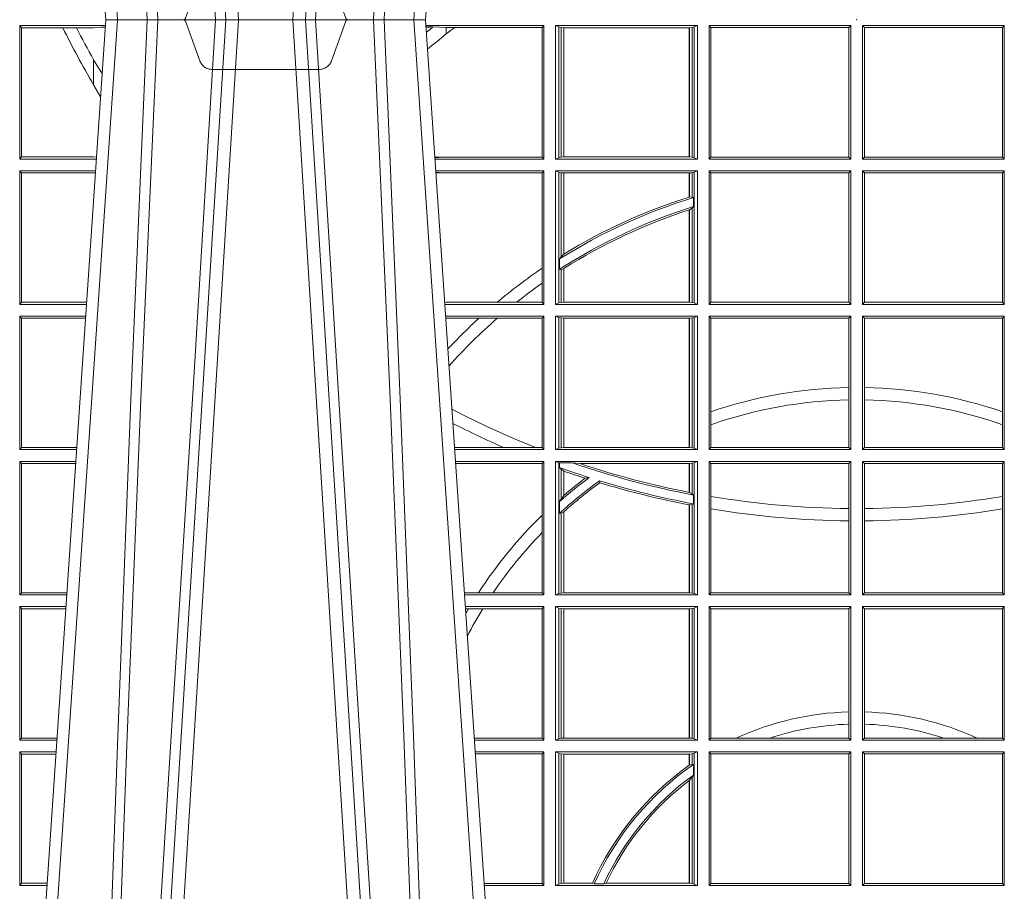
# Model space of a CAD drawing. Units: millimetres. Extents: x 0 to 21000, y 0 to 14850.
# Drawn here: x 6703 to 6931, y 5071 to 5272 of the extents above; entities that cross this region are included whole.
import ezdxf

# ---------------------------------------------------------------- set-up
doc = ezdxf.new("R2010")
doc.units = ezdxf.units.MM
doc.header["$LTSCALE"] = 333.33333
doc.linetypes.add('VERDECKT2', pattern=[4.762499999999999, 3.175, -1.5875])
doc.layers.add('FRW-Rifi ST-B', color=7, linetype='Continuous', lineweight=5, transparency=0.5)

# ---------------------------------------------------------------- blocks, each defined once
blk = doc.blocks.new('ST-Block_UT')
at = {"color": 0, "linetype": 'Continuous'}
for p, q in [((-0.1921638041735036, -0.2714999980891264), (-0.1737499922514871, -2.947132315966883e-09)), ((-0.09974999129801176, -2.947132315966883e-09), (-0.1737499922515156, -2.947132315966883e-09)), ((-0.07997974157350995, -0.2914999976421484), (-0.09974999129801176, -2.947132315966883e-09))]:
    blk.add_line(p, q, dxfattribs=at)
at = {"color": 0, "linetype": 'Continuous', "lineweight": 0}
for p, q in [((-0.1710177451375046, -2.947132315966883e-09), (-0.1901097685100126, -0.2814999960031344)), ((-0.1641051411629917, -0.2914999976421484), (-0.1459890395404955, -2.947132315966883e-09)), ((-0.1430073022845022, -2.947132315966883e-09), (-0.1611234039069984, -0.2914999976421484)), ((-0.1304926812649967, -2.947132315966883e-09), (-0.1123765870929958, -0.2914999976421484)), ((-0.1093948498370025, -0.2914999976421484), (-0.1275109589099941, -2.947132315966883e-09)), ((-0.1024822533134966, -2.947132315966883e-09), (-0.08339022249001005, -0.2814999960031344))]:
    blk.add_line(p, q, dxfattribs=at)
at = {"color": 0, "linetype": 'VERDECKT2', "lineweight": 5, "ltscale": 0.1}
blk.add_lwpolyline([(-0.1177138061750043, 3.251869884479675e-09, -0.3152987888776895), (-0.1181836515665111, 0.0003289848898759828), (-0.1215311123906417, 0.009526063681846608, 0.3152987888791577), (-0.1243501902530113, 0.01150000325188216), (-0.149149775176511, 0.01150000325188216, 0.3152987888791579), (-0.1519688457250084, 0.00952607098585645), (-0.1553163129441089, 0.0003289931802044066, -0.3152987888776896), (-0.1557861592544896, 3.251869884479675e-09)], format="xyb", dxfattribs=at)
at = {"color": 0, "linetype": 'Continuous', "lineweight": 0}
for points in [[(-0.175101408362508, -0.2814999960031344), (-0.170969957113499, -0.1656839728021282), (-0.1679079175000027, -0.08773574527762662), (-0.1641558945179895, -2.947132315966883e-09)], [(-0.1617010623220096, -2.947132315966883e-09), (-0.1655883431434972, -0.08773574527762662), (-0.1687576711179872, -0.1656839728021282), (-0.1730309218170021, -0.2814999960031344)], [(-0.1660750001670124, -0.2841802864936369), (-0.1634931355715139, -0.2436380117801491), (-0.1585690319539879, -0.1656835704711455), (-0.1533957511190067, -0.08283865746514607), (-0.1483126223089926, -2.947132315966883e-09)], [(-0.1074249833824865, -0.2841802864936369), (-0.1100068479780134, -0.2436380117801491), (-0.114930951595511, -0.1656835704711455), (-0.1201042473319944, -0.08283865746514607), (-0.1251873761420086, -2.947132315966883e-09)], [(-0.1117989286784962, -2.947132315966883e-09), (-0.107911647856497, -0.08773574527762662), (-0.1047423273325023, -0.1656839728021282), (-0.1004690766334875, -0.2814999960031344)], [(-0.09839857518699091, -0.2814999960031344), (-0.1025300338864952, -0.1656839728021282), (-0.1055920809509985, -0.08773574527762662), (-0.1093440964820047, -2.947132315966883e-09)]]:
    blk.add_lwpolyline(points, dxfattribs=at)
at = {"color": 0, "lineweight": 5}
blk.add_point((0, 0), dxfattribs=at)
blk = doc.blocks.new('ST-Block_SeitGitt')
at = {"color": 0, "linetype": 'Continuous', "lineweight": 0}
for p, q in [((0.2063499927520809, -0.001349996783147844), (0.2261584477741394, -0.001349996783147844)), ((0.2063499927520809, -0.001349996783147844), (0.2063499927520809, -0.03224999504939774)), ((0.2063499927520809, -0.001349996783147844), (0.206769564747816, -0.001853830770897957)), ((0.206769564747816, -0.001853830770897957), (0.2163219988346157, -0.001853830770897957)), ((0.206769564747816, -0.03174616443769196), (0.206769564747816, -0.001853830770897957)), ((0.2163219988346157, -0.001853830770897957), (0.2194949179887828, -0.001853830770897957)), ((0.2194949179887828, -0.001853830770897957), (0.2234499990940151, -0.001853830770897957)), ((0.2234499990940151, -0.001853830770897957), (0.2251949846744594, -0.0017073004351289)), ((0.2251949846744594, -0.0017073004351289), (0.2261395942902027, -0.001627979465098406)), ((0.22613277119072, -0.001728581745226165), (0.2251949846744594, -0.0017073004351289)), ((0.3276499971747455, -0.001349996783147844), (0.3003415686188191, -0.001349996783147844)), ((0.3050500020384845, -0.001839297714951726), (0.3003552795725852, -0.001552156240194336)), ((0.3003763046443737, -0.001862157802577258), (0.3018568098545131, -0.001833730617846641)), ((0.3018568098545131, -0.001833730617846641), (0.3004481887910231, -0.002922044686300751)), ((0.3069730192422924, -0.001839297714951726), (0.3050500020384845, -0.001839297714951726)), ((0.3050500020384845, -0.001839297714951726), (0.3050500020384845, -0.003240829341422113)), ((0.3272307381033954, -0.001839297714951726), (0.3069730192422924, -0.001839297714951726)), ((0.3272307381033954, -0.001839297714951726), (0.3276499971747455, -0.001349996783147844)), ((0.3272307381033954, -0.03176069679514626), (0.3272307381033954, -0.001839297714951726)), ((0.3276499971747455, -0.001349996783147844), (0.3276499971747455, -0.03224999504939774)), ((0.3631499983370361, -0.001349996783147844), (0.3303499981761036, -0.001349996783147844)), ((0.3303499981761036, -0.001349996783147844), (0.3303499981761036, -0.03224999504939774)), ((0.3311151504516658, -0.001681316186051163), (0.3303499981761036, -0.001349996783147844)), ((0.3311151504516658, -0.03191867890612343), (0.3311151504516658, -0.001681316186051163)), ((0.3315884113311824, -0.001781554551172349), (0.3311151504516658, -0.001681316186051163)), ((0.3322080090642032, -0.001849246568355056), (0.3315884113311824, -0.001781554551172349)), ((0.3315884113311824, -0.001781554551172349), (0.3315884113311824, -0.03181843879477242)), ((0.3322692602872905, -0.001849246568355056), (0.3322080090642032, -0.001849246568355056)), ((0.3322080090642032, -0.03175074654475907), (0.3322080090642032, -0.001849246568355056)), ((0.3612307362258491, -0.001849246568355056), (0.3322692602872905, -0.001849246568355056)), ((0.3322692602872905, -0.03175074654475907), (0.3322692602872905, -0.001849246568355056)), ((0.3612919874489364, -0.001849246568355056), (0.3612307362258491, -0.001849246568355056)), ((0.3612307362258491, -0.001849246568355056), (0.3612307362258491, -0.03175074654475907)), ((0.3619115851819572, -0.001781554551172349), (0.3612919874489364, -0.001849246568355056)), ((0.3612919874489364, -0.001849246568355056), (0.3612919874489364, -0.03175074654475907)), ((0.3623848497867641, -0.001681316186051163), (0.3619115851819572, -0.001781554551172349)), ((0.3619115851819572, -0.03181843879477242), (0.3619115851819572, -0.001781554551172349)), ((0.3623848497867641, -0.001681316186051163), (0.3631499983370361, -0.001349996783147844)), ((0.3623848497867641, -0.03191867890612343), (0.3623848497867641, -0.001681316186051163)), ((0.3631499983370361, -0.001349996783147844), (0.3631499983370361, -0.03224999504939774)), ((0.3658499993383941, -0.001349996783147844), (0.398649999964988, -0.001349996783147844)), ((0.3658499993383941, -0.001349996783147844), (0.3658499993383941, -0.03224999504939774)), ((0.3658499993383941, -0.001349996783147844), (0.3662692621350345, -0.001839297714951726)), ((0.3662692621350345, -0.03176069679514626), (0.3662692621350345, -0.001839297714951726)), ((0.3662692621350345, -0.001839297714951726), (0.3981606990331841, -0.001839297714951726)), ((0.3981606990331841, -0.001839297714951726), (0.398649999964988, -0.001349996783147844)), ((0.3981606990331841, -0.001839297714951726), (0.3981606990331841, -0.03176069679514626)), ((0.398649999964988, -0.001349996783147844), (0.398649999964988, -0.03224999504939774)), ((0.4013500119554863, -0.001349996783147844), (0.4013500119554863, -0.03224999504939774)), ((0.4341500125820801, -0.001349996783147844), (0.4013500119554863, -0.001349996783147844)), ((0.4018393128872901, -0.001839297714951726), (0.4013500119554863, -0.001349996783147844)), ((0.4337307497854397, -0.001839297714951726), (0.4018393128872901, -0.001839297714951726)), ((0.4018393128872901, -0.001839297714951726), (0.4018393128872901, -0.03176069679514626)), ((0.4341500125820801, -0.001349996783147844), (0.4337307497854397, -0.001839297714951726)), ((0.4337307497854397, -0.03176069679514626), (0.4337307497854397, -0.001839297714951726)), ((0.4341500125820801, -0.001349996783147844), (0.4341500125820801, -0.03224999504939774)), ((0.3050500020384845, -0.003240829341422113), (0.3028992652893123, -0.005050847314606699)), ((0.2234499990940151, -0.009318872828345093), (0.2234499990940151, -0.01502943458811501)), ((0.2234499990940151, -0.01502943458811501), (0.2250375081002289, -0.01787754237264494)), ((0.2063499927520809, -0.03224999504939774), (0.206769564747816, -0.03174616443769196)), ((0.206769564747816, -0.03174616443769196), (0.2234499990940151, -0.03174616443769196)), ((0.2234499990940151, -0.03174616443769196), (0.2240932399980409, -0.03180017752538333)), ((0.3024051890254214, -0.03177679188999605), (0.3042177870869693, -0.03181159543649414)), ((0.3042177870869693, -0.03181159543649414), (0.3024150276771991, -0.03192185667020908)), ((0.3050500020384845, -0.03176069679514626), (0.3042177870869693, -0.03181159543649414)), ((0.3272307381033954, -0.03176069679514626), (0.3050500020384845, -0.03176069679514626)), ((0.3272307381033954, -0.03176069679514626), (0.3276499971747455, -0.03224999504939774)), ((0.3315884113311824, -0.03181843879477242), (0.3311151504516658, -0.03191867890612343)), ((0.3322080090642032, -0.03175074654475907), (0.3315884113311824, -0.03181843879477242)), ((0.3322692602872905, -0.03175074654475907), (0.3322080090642032, -0.03175074654475907)), ((0.3612307362258491, -0.03175074654475907), (0.3322692602872905, -0.03175074654475907)), ((0.3612919874489364, -0.03175074654475907), (0.3612307362258491, -0.03175074654475907)), ((0.3619115851819572, -0.03181843879477242), (0.3612919874489364, -0.03175074654475907)), ((0.3623848497867641, -0.03191867890612343), (0.3619115851819572, -0.03181843879477242)), ((0.3658499993383941, -0.03224999504939774), (0.3662692621350345, -0.03176069679514626)), ((0.3662692621350345, -0.03176069679514626), (0.3981606990331841, -0.03176069679514626)), ((0.3981606990331841, -0.03176069679514626), (0.398649999964988, -0.03224999504939774)), ((0.4018393128872901, -0.03176069679514626), (0.4013500119554863, -0.03224999504939774)), ((0.4337307497854397, -0.03176069679514626), (0.4018393128872901, -0.03176069679514626)), ((0.4341500125820801, -0.03224999504939774), (0.4337307497854397, -0.03176069679514626)), ((0.2063499927520809, -0.03224999504939774), (0.2240627322432545, -0.03224999504939774)), ((0.3276499971747455, -0.03224999504939774), (0.3024372828326136, -0.03224999504939774)), ((0.3311151504516658, -0.03191867890612343), (0.3303499981761036, -0.03224999504939774)), ((0.3631499983370361, -0.03224999504939774), (0.3303499981761036, -0.03224999504939774)), ((0.3623848497867641, -0.03191867890612343), (0.3631499983370361, -0.03224999504939774)), ((0.3658499993383941, -0.03224999504939774), (0.398649999964988, -0.03224999504939774)), ((0.4341500125820801, -0.03224999504939774), (0.4013500119554863, -0.03224999504939774)), ((0.2063499927520809, -0.03494999605075577), (0.2238796113904868, -0.03494999605075577)), ((0.2063499927520809, -0.03494999605075577), (0.2063499927520809, -0.06584999385134438)), ((0.2063499927520809, -0.03494999605075577), (0.206769564747816, -0.03545383038775185)), ((0.206769564747816, -0.0653461632396386), (0.206769564747816, -0.03545383038775185)), ((0.206769564747816, -0.03545383038775185), (0.2234499990940151, -0.03545383038775185)), ((0.2234499990940151, -0.03545383038775185), (0.2238477051016332, -0.03542043407315987)), ((0.3276499971747455, -0.03494999605075577), (0.3026204035702733, -0.03494999605075577)), ((0.3042177870869693, -0.03538839938894967), (0.3026436070892657, -0.03529211745816951)), ((0.3026521759904881, -0.03541846055898645), (0.3042177870869693, -0.03538839938894967)), ((0.3050500020384845, -0.03543929803029755), (0.3042177870869693, -0.03538839938894967)), ((0.3272307381033954, -0.03543929803029755), (0.3050500020384845, -0.03543929803029755)), ((0.3272307381033954, -0.03543929803029755), (0.3276499971747455, -0.03494999605075577)), ((0.3272307381033954, -0.05747636827484826), (0.3272307381033954, -0.03543929803029755)), ((0.3276499971747455, -0.03494999605075577), (0.3276499971747455, -0.06584999385134438)), ((0.3303499981761036, -0.03494999605075577), (0.3303499981761036, -0.06584999385134438)), ((0.3631499983370361, -0.03494999605075577), (0.3303499981761036, -0.03494999605075577)), ((0.3311151504516658, -0.03528131591932038), (0.3303499981761036, -0.03494999605075577)), ((0.3311151504516658, -0.06551867398277977), (0.3311151504516658, -0.03528131591932038)), ((0.3315884113311824, -0.03538155603067139), (0.3311151504516658, -0.03528131591932038)), ((0.3322080090642032, -0.03544924828068474), (0.3315884113311824, -0.03538155603067139)), ((0.3315884113311824, -0.03538155603067139), (0.3315884113311824, -0.05488553318039635)), ((0.3322692602872905, -0.03544924828068474), (0.3322080090642032, -0.03544924828068474)), ((0.3322080090642032, -0.05425631674782494), (0.3322080090642032, -0.03544924828068474)), ((0.3612307362258491, -0.03544924828068474), (0.3322692602872905, -0.03544924828068474)), ((0.3322692602872905, -0.05421867641464928), (0.3322692602872905, -0.03544924828068474)), ((0.3612919874489364, -0.03544924828068474), (0.3612307362258491, -0.03544924828068474)), ((0.3612307362258491, -0.03544924828068474), (0.3612307362258491, -0.04102381738678673)), ((0.3619115851819572, -0.03538155603067139), (0.3612919874489364, -0.03544924828068474)), ((0.3612919874489364, -0.03544924828068474), (0.3612919874489364, -0.04100460233942727)), ((0.3623848497867641, -0.03528131591932038), (0.3619115851819572, -0.03538155603067139)), ((0.3619115851819572, -0.04103037017242173), (0.3619115851819572, -0.03538155603067139)), ((0.3623848497867641, -0.03528131591932038), (0.3631499983370361, -0.03494999605075577)), ((0.3623848497867641, -0.06551867398277977), (0.3623848497867641, -0.03528131591932038)), ((0.3631499983370361, -0.03494999605075577), (0.3631499983370361, -0.06584999385134438)), ((0.3658499993383941, -0.03494999605075577), (0.398649999964988, -0.03494999605075577)), ((0.3658499993383941, -0.03494999605075577), (0.3658499993383941, -0.06584999385134438)), ((0.3658499993383941, -0.03494999605075577), (0.3662692621350345, -0.03543929803029755)), ((0.3662692621350345, -0.0653606993223832), (0.3662692621350345, -0.03543929803029755)), ((0.3662692621350345, -0.03543929803029755), (0.3981606990331841, -0.03543929803029755)), ((0.3981606990331841, -0.03543929803029755), (0.398649999964988, -0.03494999605075577)), ((0.3981606990331841, -0.03543929803029755), (0.3981606990331841, -0.0653606993223832)), ((0.398649999964988, -0.03494999605075577), (0.398649999964988, -0.06584999385134438)), ((0.4013500119554863, -0.03494999605075577), (0.4013500119554863, -0.06584999385134438)), ((0.4341500125820801, -0.03494999605075577), (0.4013500119554863, -0.03494999605075577)), ((0.4018393128872901, -0.03543929803029755), (0.4013500119554863, -0.03494999605075577)), ((0.4018393128872901, -0.03543929803029755), (0.4018393128872901, -0.0653606993223832)), ((0.4337307497854397, -0.03543929803029755), (0.4018393128872901, -0.03543929803029755)), ((0.4341500125820801, -0.03494999605075577), (0.4337307497854397, -0.03543929803029755)), ((0.4337307497854397, -0.0653606993223832), (0.4337307497854397, -0.03543929803029755)), ((0.4341500125820801, -0.03494999605075577), (0.4341500125820801, -0.06584999385134438)), ((0.3612919874489364, -0.04100460233942727), (0.3619115851819572, -0.04103037017242173)), ((0.3619115851819572, -0.04103037017242173), (0.3622348435223159, -0.04115173640505532)), ((0.3619115851819572, -0.04356724816219071), (0.3622348435223159, -0.04324492114440659)), ((0.3622348435223159, -0.04115173640505532), (0.3622348435223159, -0.04324492114440659)), ((0.3612307362258491, -0.04400289478556374), (0.3612307362258491, -0.06535074534670571)), ((0.3612919874489364, -0.04398320290104607), (0.3619115851819572, -0.04356724816219071)), ((0.3612919874489364, -0.04398320290104607), (0.3612919874489364, -0.06535074534670571)), ((0.3619115851819572, -0.06541844132200936), (0.3619115851819572, -0.04356724816219071)), ((0.3315884113311824, -0.05488553318039635), (0.3322080090642032, -0.05425631674782494)), ((0.3312651529908237, -0.05533717620031098), (0.3315884113311824, -0.05488553318039635)), ((0.3312651529908237, -0.0577080440785096), (0.3312651529908237, -0.05533717620031098)), ((0.3272307381033954, -0.06092759641663292), (0.3272307381033954, -0.05747636827484826)), ((0.3312651529908237, -0.0577080440785096), (0.3315884113311824, -0.0577511717642949)), ((0.3315884113311824, -0.0577511717642949), (0.3322080090642032, -0.05760353105918625)), ((0.3315884113311824, -0.0577511717642949), (0.3315884113311824, -0.06541844132200936)), ((0.3322080090642032, -0.06535074534670571), (0.3322080090642032, -0.05760353105918625)), ((0.3322692602872905, -0.06535074534670571), (0.3322692602872905, -0.05756471353427628)), ((0.3272307381033954, -0.0653606993223832), (0.3272307381033954, -0.06092759641663292)), ((0.2063499927520809, -0.06584999385134438), (0.206769564747816, -0.0653461632396386)), ((0.2063499927520809, -0.06584999385134438), (0.22178389589115, -0.06584999385134438)), ((0.206769564747816, -0.0653461632396386), (0.2218180669493108, -0.0653461632396386)), ((0.3050500020384845, -0.0653606993223832), (0.3046844488119973, -0.0653830550860448)), ((0.3276499971747455, -0.06584999385134438), (0.3047161177525481, -0.06584999385134438)), ((0.3168085232377109, -0.0653606993223832), (0.3050500020384845, -0.0653606993223832)), ((0.3212979897856769, -0.0653606993223832), (0.3168085232377109, -0.0653606993223832)), ((0.3272307381033954, -0.0653606993223832), (0.3212979897856769, -0.0653606993223832)), ((0.3272307381033954, -0.0653606993223832), (0.3276499971747455, -0.06584999385134438)), ((0.3311151504516658, -0.06551867398277977), (0.3303499981761036, -0.06584999385134438)), ((0.3631499983370361, -0.06584999385134438), (0.3303499981761036, -0.06584999385134438)), ((0.3315884113311824, -0.06541844132200936), (0.3311151504516658, -0.06551867398277977)), ((0.3322080090642032, -0.06535074534670571), (0.3315884113311824, -0.06541844132200936)), ((0.3322692602872905, -0.06535074534670571), (0.3322080090642032, -0.06535074534670571)), ((0.3612307362258491, -0.06535074534670571), (0.3322692602872905, -0.06535074534670571)), ((0.3612919874489364, -0.06535074534670571), (0.3612307362258491, -0.06535074534670571)), ((0.3619115851819572, -0.06541844132200936), (0.3612919874489364, -0.06535074534670571)), ((0.3623848497867641, -0.06551867398277977), (0.3619115851819572, -0.06541844132200936)), ((0.3623848497867641, -0.06551867398277977), (0.3631499983370361, -0.06584999385134438)), ((0.3658499993383941, -0.06584999385134438), (0.3662692621350345, -0.0653606993223832)), ((0.3658499993383941, -0.06584999385134438), (0.398649999964988, -0.06584999385134438)), ((0.3662692621350345, -0.0653606993223832), (0.3981606990331841, -0.0653606993223832)), ((0.3981606990331841, -0.0653606993223832), (0.398649999964988, -0.06584999385134438)), ((0.4018393128872901, -0.0653606993223832), (0.4013500119554863, -0.06584999385134438)), ((0.4341500125820801, -0.06584999385134438), (0.4013500119554863, -0.06584999385134438)), ((0.4337307497854397, -0.0653606993223832), (0.4018393128872901, -0.0653606993223832)), ((0.4341500125820801, -0.06584999385134438), (0.4337307497854397, -0.0653606993223832)), ((0.2063499927520809, -0.06854999485270241), (0.2216007750383824, -0.06854999485270241)), ((0.2063499927520809, -0.06854999485270241), (0.2063499927520809, -0.09944999637858132)), ((0.2063499927520809, -0.06854999485270241), (0.206769564747816, -0.06905383291498879)), ((0.206769564747816, -0.06905383291498879), (0.2215666034749404, -0.06905383291498879)), ((0.206769564747816, -0.09894616576687554), (0.206769564747816, -0.06905383291498879)), ((0.3276499971747455, -0.06854999485270241), (0.304899238490151, -0.06854999485270241)), ((0.3050500020384845, -0.06903929683224419), (0.3049319343723766, -0.06903207523205879)), ((0.3126119166612682, -0.06903929683224419), (0.3050500020384845, -0.06903929683224419)), ((0.3168744161725101, -0.06903929683224419), (0.3126119166612682, -0.06903929683224419)), ((0.3272307381033954, -0.06903929683224419), (0.3168744161725101, -0.06903929683224419)), ((0.3272307381033954, -0.06903929683224419), (0.3276499971747455, -0.06854999485270241)), ((0.3272307381033954, -0.09896069439903954), (0.3272307381033954, -0.06903929683224419)), ((0.3276499971747455, -0.06854999485270241), (0.3276499971747455, -0.09944999637858132)), ((0.3303499981761036, -0.06854999485270241), (0.3303499981761036, -0.09944999637858132)), ((0.3631499983370361, -0.06854999485270241), (0.3303499981761036, -0.06854999485270241)), ((0.3311151504516658, -0.06888131472126702), (0.3303499981761036, -0.06854999485270241)), ((0.3315884113311824, -0.06898155483261803), (0.3311151504516658, -0.06888131472126702)), ((0.3311151504516658, -0.09911867651001671), (0.3311151504516658, -0.06888131472126702)), ((0.3322080090642032, -0.06904924335734108), (0.3315884113311824, -0.06898155483261803)), ((0.3315884113311824, -0.06898155483261803), (0.3315884113311824, -0.0990184363986657)), ((0.3322692602872905, -0.06904924335734108), (0.3322080090642032, -0.06904924335734108)), ((0.3322080090642032, -0.09895074787394265), (0.3322080090642032, -0.06904924335734108)), ((0.3612307362258491, -0.06904924335734108), (0.3322692602872905, -0.06904924335734108)), ((0.3322692602872905, -0.09895074787394265), (0.3322692602872905, -0.06904924335734108)), ((0.3612919874489364, -0.06904924335734108), (0.3612307362258491, -0.06904924335734108)), ((0.3612307362258491, -0.06904924335734108), (0.3612307362258491, -0.09895074787394265)), ((0.3619115851819572, -0.06898155483261803), (0.3612919874489364, -0.06904924335734108)), ((0.3612919874489364, -0.06904924335734108), (0.3612919874489364, -0.09895074787394265)), ((0.3623848497867641, -0.06888131472126702), (0.3619115851819572, -0.06898155483261803)), ((0.3619115851819572, -0.0990184363986657), (0.3619115851819572, -0.06898155483261803)), ((0.3623848497867641, -0.06888131472126702), (0.3631499983370361, -0.06854999485270241)), ((0.3623848497867641, -0.09911867651001671), (0.3623848497867641, -0.06888131472126702)), ((0.3631499983370361, -0.06854999485270241), (0.3631499983370361, -0.09944999637858132)), ((0.3658499993383941, -0.06854999485270241), (0.398649999964988, -0.06854999485270241)), ((0.3658499993383941, -0.06854999485270241), (0.3658499993383941, -0.09944999637858132)), ((0.3658499993383941, -0.06854999485270241), (0.3662692621350345, -0.06903929683224419)), ((0.3662692621350345, -0.09067853214995125), (0.3662692621350345, -0.06903929683224419)), ((0.3662692621350345, -0.06903929683224419), (0.3981606990331841, -0.06903929683224419)), ((0.3981606990331841, -0.06903929683224419), (0.398649999964988, -0.06854999485270241)), ((0.3981606990331841, -0.06903929683224419), (0.3981606990331841, -0.08509663912312249)), ((0.398649999964988, -0.06854999485270241), (0.398649999964988, -0.09944999637858132)), ((0.4013500119554863, -0.06854999485270241), (0.4013500119554863, -0.09944999637858132)), ((0.4341500125820801, -0.06854999485270241), (0.4013500119554863, -0.06854999485270241)), ((0.4018393128872901, -0.06903929683224419), (0.4013500119554863, -0.06854999485270241)), ((0.4018393128872901, -0.06903929683224419), (0.4018393128872901, -0.08509663912312249)), ((0.4337307497854397, -0.06903929683224419), (0.4018393128872901, -0.06903929683224419)), ((0.4341500125820801, -0.06854999485270241), (0.4337307497854397, -0.06903929683224419)), ((0.4337307497854397, -0.09067853214995125), (0.4337307497854397, -0.06903929683224419)), ((0.4341500125820801, -0.06854999485270241), (0.4341500125820801, -0.09944999637858132)), ((0.3981606990331841, -0.08509663912312249), (0.3981606990331841, -0.08793621185080269)), ((0.4018393128872901, -0.08509663912312249), (0.4018393128872901, -0.08793621185080269)), ((0.3981606990331841, -0.08793621185080269), (0.3981606990331841, -0.09896069439903954)), ((0.4018393128872901, -0.08793621185080269), (0.4018393128872901, -0.09896069439903954)), ((0.3662692621350345, -0.09368338855759362), (0.3662692621350345, -0.09067853214995125)), ((0.4337307497854397, -0.09368338855759362), (0.4337307497854397, -0.09067853214995125)), ((0.3662692621350345, -0.09896069439903954), (0.3662692621350345, -0.09368338855759362)), ((0.4337307497854397, -0.09896069439903954), (0.4337307497854397, -0.09368338855759362)), ((0.2063499927520809, -0.09944999637858132), (0.206769564747816, -0.09894616576687554)), ((0.2063499927520809, -0.09944999637858132), (0.219505059286405, -0.09944999637858132)), ((0.206769564747816, -0.09894616576687554), (0.2195392303445942, -0.09894616576687554)), ((0.3183740094304142, -0.09896069439903954), (0.3069617672561264, -0.09896069439903954)), ((0.3276499971747455, -0.09944999637858132), (0.3069949529250664, -0.09944999637858132)), ((0.3257889539003429, -0.09896069439903954), (0.3183740094304142, -0.09896069439903954)), ((0.3272307381033954, -0.09896069439903954), (0.3257889539003429, -0.09896069439903954)), ((0.3272307381033954, -0.09896069439903954), (0.3276499971747455, -0.09944999637858132)), ((0.3311151504516658, -0.09911867651001671), (0.3303499981761036, -0.09944999637858132)), ((0.3631499983370361, -0.09944999637858132), (0.3303499981761036, -0.09944999637858132)), ((0.3315884113311824, -0.0990184363986657), (0.3311151504516658, -0.09911867651001671)), ((0.3322080090642032, -0.09895074787394265), (0.3315884113311824, -0.0990184363986657)), ((0.3322692602872905, -0.09895074787394265), (0.3322080090642032, -0.09895074787394265)), ((0.3612307362258491, -0.09895074787394265), (0.3322692602872905, -0.09895074787394265)), ((0.3612919874489364, -0.09895074787394265), (0.3612307362258491, -0.09895074787394265)), ((0.3619115851819572, -0.0990184363986657), (0.3612919874489364, -0.09895074787394265)), ((0.3623848497867641, -0.09911867651001671), (0.3619115851819572, -0.0990184363986657)), ((0.3623848497867641, -0.09911867651001671), (0.3631499983370361, -0.09944999637858132)), ((0.3658499993383941, -0.09944999637858132), (0.3662692621350345, -0.09896069439903954)), ((0.3658499993383941, -0.09944999637858132), (0.398649999964988, -0.09944999637858132)), ((0.3662692621350345, -0.09896069439903954), (0.3981606990331841, -0.09896069439903954)), ((0.3981606990331841, -0.09896069439903954), (0.398649999964988, -0.09944999637858132)), ((0.4018393128872901, -0.09896069439903954), (0.4013500119554863, -0.09944999637858132)), ((0.4341500125820801, -0.09944999637858132), (0.4013500119554863, -0.09944999637858132)), ((0.4337307497854397, -0.09896069439903954), (0.4018393128872901, -0.09896069439903954)), ((0.4341500125820801, -0.09944999637858132), (0.4337307497854397, -0.09896069439903954)), ((0.2063499927520809, -0.1021499973799394), (0.2193219384336942, -0.1021499973799394)), ((0.2063499927520809, -0.1021499973799394), (0.2063499927520809, -0.1330499914552377)), ((0.2063499927520809, -0.1021499973799394), (0.206769564747816, -0.1026538279916451)), ((0.3276499971747455, -0.1021499973799394), (0.3071780736627261, -0.1021499973799394)), ((0.3272307381033954, -0.1026392993594811), (0.3276499971747455, -0.1021499973799394)), ((0.3276499971747455, -0.1021499973799394), (0.3276499971747455, -0.1330499914552377)), ((0.3303499981761036, -0.1021499973799394), (0.3303499981761036, -0.1330499914552377)), ((0.3631499983370361, -0.1021499973799394), (0.3303499981761036, -0.1021499973799394)), ((0.3311151504516658, -0.102481317248504), (0.3303499981761036, -0.1021499973799394)), ((0.3312651529908237, -0.1025130865241692), (0.3311151504516658, -0.102481317248504)), ((0.3311151504516658, -0.1327186790372537), (0.3311151504516658, -0.102481317248504)), ((0.3623848497867641, -0.102481317248504), (0.3619115851819572, -0.102581557359855)), ((0.3623848497867641, -0.102481317248504), (0.3631499983370361, -0.1021499973799394)), ((0.3623848497867641, -0.1327186790372537), (0.3623848497867641, -0.102481317248504)), ((0.3631499983370361, -0.1021499973799394), (0.3631499983370361, -0.1330499914552377)), ((0.3658499993383941, -0.1021499973799394), (0.398649999964988, -0.1021499973799394)), ((0.3658499993383941, -0.1021499973799394), (0.3658499993383941, -0.1330499914552377)), ((0.3658499993383941, -0.1021499973799394), (0.3662692621350345, -0.1026392993594811)), ((0.3981606990331841, -0.1026392993594811), (0.398649999964988, -0.1021499973799394)), ((0.398649999964988, -0.1021499973799394), (0.398649999964988, -0.1330499914552377)), ((0.4013500119554863, -0.1021499973799394), (0.4013500119554863, -0.1330499914552377)), ((0.4341500125820801, -0.1021499973799394), (0.4013500119554863, -0.1021499973799394)), ((0.4018393128872901, -0.1026392993594811), (0.4013500119554863, -0.1021499973799394)), ((0.4341500125820801, -0.1021499973799394), (0.4337307497854397, -0.1026392993594811)), ((0.4341500125820801, -0.1021499973799394), (0.4341500125820801, -0.1330499914552377)), ((0.206769564747816, -0.1026538279916451), (0.2192877673755333, -0.1026538279916451)), ((0.206769564747816, -0.1325461682941125), (0.206769564747816, -0.1026538279916451)), ((0.3272307381033954, -0.1026392993594811), (0.3072112593316945, -0.1026392993594811)), ((0.3272307381033954, -0.1146128890182183), (0.3272307381033954, -0.1026392993594811)), ((0.3342049658298549, -0.1025130865241692), (0.3312651529908237, -0.1025130865241692)), ((0.3312651529908237, -0.1036026221777604), (0.3312651529908237, -0.1025130865241692)), ((0.3312651529908237, -0.1036026221777604), (0.3315884113311824, -0.1039415341879533)), ((0.3315884113311824, -0.1039415341879533), (0.3315884113311824, -0.1108884108330415)), ((0.3315884113311824, -0.1039415341879533), (0.3322080090642032, -0.1043811556960748)), ((0.3322080090642032, -0.1100790244604752), (0.3322080090642032, -0.1043811556960748)), ((0.3322692602872905, -0.1100267809893296), (0.3322692602872905, -0.1044026208187745)), ((0.3359135851264057, -0.102649245884578), (0.3342049658298549, -0.1025130865241692)), ((0.3612307362258491, -0.102649245884578), (0.3359135851264057, -0.102649245884578)), ((0.3612919874489364, -0.102649245884578), (0.3612307362258491, -0.102649245884578)), ((0.3612307362258491, -0.102649245884578), (0.3612307362258491, -0.1093266201283143)), ((0.3619115851819572, -0.102581557359855), (0.3612919874489364, -0.102649245884578)), ((0.3612919874489364, -0.102649245884578), (0.3612919874489364, -0.1093385783101724)), ((0.3619115851819572, -0.1096708891059563), (0.3619115851819572, -0.102581557359855)), ((0.3662692621350345, -0.1102454257275269), (0.3662692621350345, -0.1026392993594811)), ((0.3662692621350345, -0.1026392993594811), (0.3981606990331841, -0.1026392993594811)), ((0.3981606990331841, -0.1026392993594811), (0.3981606990331841, -0.1130720642472909)), ((0.4337307497854397, -0.1026392993594811), (0.4018393128872901, -0.1026392993594811)), ((0.4018393128872901, -0.1026392993594811), (0.4018393128872901, -0.1130720642472909)), ((0.4337307497854397, -0.1102454257275269), (0.4337307497854397, -0.1026392993594811)), ((0.3372151792049465, -0.1060643238093064), (0.3381194598972854, -0.1059129205609963)), ((0.3405761845409927, -0.1071143415834115), (0.3404995068907795, -0.1066525993014977)), ((0.3612919874489364, -0.1093385783101724), (0.3619115851819572, -0.1096708891059563)), ((0.3312651529908237, -0.1114518013860391), (0.3315884113311824, -0.1108884108330415)), ((0.3312651529908237, -0.1141374004151032), (0.3312651529908237, -0.1114518013860391)), ((0.3315884113311824, -0.1108884108330415), (0.3322080090642032, -0.1100790244604752)), ((0.3322692622342913, -0.1100267820507383), (0.3322080127840366, -0.1100790224281241)), ((0.3619115851819572, -0.1096708891059563), (0.3622348435223159, -0.1099473354484246)), ((0.3622348435223159, -0.1099473354484246), (0.3622348435223159, -0.1119826925064729)), ((0.3662692621350345, -0.1131243747736619), (0.3662692621350345, -0.1102454257275269)), ((0.4337307497854397, -0.1131243747736619), (0.4337307497854397, -0.1102454257275269)), ((0.3315884113311824, -0.1141285118724511), (0.3322080090642032, -0.1138505977656052)), ((0.3322080090642032, -0.132550742950599), (0.3322080090642032, -0.1138505977656052)), ((0.3322692622342913, -0.1137957513241474), (0.3322080127840366, -0.113850594352499)), ((0.3322692602872905, -0.132550742950599), (0.3322692602872905, -0.1137957540418313)), ((0.3612307362258491, -0.1122187119986222), (0.3612307362258491, -0.132550742950599)), ((0.3612919874489364, -0.1122304988171265), (0.3619115851819572, -0.112136405434768)), ((0.3612919874489364, -0.1122304988171265), (0.3612919874489364, -0.132550742950599)), ((0.3619115851819572, -0.112136405434768), (0.3622348435223159, -0.1119826925064729)), ((0.3619115851819572, -0.1326184389259026), (0.3619115851819572, -0.112136405434768)), ((0.3662692621350345, -0.1325606969262765), (0.3662692621350345, -0.1131243747736619)), ((0.3981606990331841, -0.1130720642472909), (0.3981606990331841, -0.1159113016988442)), ((0.4018393128872901, -0.1130720642472909), (0.4018393128872901, -0.1159113016988442)), ((0.4337307497854397, -0.1325606969262765), (0.4337307497854397, -0.1131243747736619)), ((0.3272307381033954, -0.1186253172423051), (0.3272307381033954, -0.1146128890182183)), ((0.3312651529908237, -0.1141374004151032), (0.3315884113311824, -0.1141285118724511)), ((0.3315884113311824, -0.1141285118724511), (0.3315884113311824, -0.1326184389259026)), ((0.3981606990331841, -0.1159113016988442), (0.3981606990331841, -0.1325606969262765)), ((0.4018393128872901, -0.1159113016988442), (0.4018393128872901, -0.1325606969262765)), ((0.3272307381033954, -0.1325606969262765), (0.3272307381033954, -0.1186253172423051)), ((0.2063499927520809, -0.1330499914552377), (0.206769564747816, -0.1325461682941125)), ((0.2063499927520809, -0.1330499914552377), (0.2172262231869979, -0.1330499914552377)), ((0.206769564747816, -0.1325461682941125), (0.2172603937398492, -0.1325461682941125)), ((0.3124708026647625, -0.1325606969262765), (0.3092406024286447, -0.1325606969262765)), ((0.3276499971747455, -0.1330499914552377), (0.3092737875923035, -0.1330499914552377)), ((0.3158780574798641, -0.1325606969262765), (0.3124708026647625, -0.1325606969262765)), ((0.3272307381033954, -0.1325606969262765), (0.3158780574798641, -0.1325606969262765)), ((0.3272307381033954, -0.1325606969262765), (0.3276499971747455, -0.1330499914552377)), ((0.3311151504516658, -0.1327186790372537), (0.3303499981761036, -0.1330499914552377)), ((0.3631499983370361, -0.1330499914552377), (0.3303499981761036, -0.1330499914552377)), ((0.3315884113311824, -0.1326184389259026), (0.3311151504516658, -0.1327186790372537)), ((0.3322080090642032, -0.132550742950599), (0.3315884113311824, -0.1326184389259026)), ((0.3322692602872905, -0.132550742950599), (0.3322080090642032, -0.132550742950599)), ((0.3612307362258491, -0.132550742950599), (0.3322692602872905, -0.132550742950599)), ((0.3612919874489364, -0.132550742950599), (0.3612307362258491, -0.132550742950599)), ((0.3619115851819572, -0.1326184389259026), (0.3612919874489364, -0.132550742950599)), ((0.3623848497867641, -0.1327186790372537), (0.3619115851819572, -0.1326184389259026)), ((0.3623848497867641, -0.1327186790372537), (0.3631499983370361, -0.1330499914552377)), ((0.3658499993383941, -0.1330499914552377), (0.3662692621350345, -0.1325606969262765)), ((0.3658499993383941, -0.1330499914552377), (0.398649999964988, -0.1330499914552377)), ((0.3662692621350345, -0.1325606969262765), (0.3981606990331841, -0.1325606969262765)), ((0.3981606990331841, -0.1325606969262765), (0.398649999964988, -0.1330499914552377)), ((0.4018393128872901, -0.1325606969262765), (0.4013500119554863, -0.1330499914552377)), ((0.4341500125820801, -0.1330499914552377), (0.4013500119554863, -0.1330499914552377)), ((0.4337307497854397, -0.1325606969262765), (0.4018393128872901, -0.1325606969262765)), ((0.4341500125820801, -0.1330499914552377), (0.4337307497854397, -0.1325606969262765)), ((0.2063499927520809, -0.1357499924565957), (0.2170431023342587, -0.1357499924565957)), ((0.2063499927520809, -0.1357499924565957), (0.2063499927520809, -0.1666499939824746)), ((0.2063499927520809, -0.1357499924565957), (0.206769564747816, -0.1362538305188821)), ((0.206769564747816, -0.1362538305188821), (0.2170089307708167, -0.1362538305188821)), ((0.206769564747816, -0.1661461559201882), (0.206769564747816, -0.1362538305188821)), ((0.3276499971747455, -0.1357499924565957), (0.3094569083299348, -0.1357499924565957)), ((0.310184949636465, -0.1362393018867181), (0.3094900945042127, -0.1362393018867181)), ((0.3135021194815693, -0.1362393018867181), (0.310184949636465, -0.1362393018867181)), ((0.3272307381033954, -0.1362393018867181), (0.3135021194815693, -0.1362393018867181)), ((0.3272307381033954, -0.1362393018867181), (0.3276499971747455, -0.1357499924565957)), ((0.3272307381033954, -0.1661606994535134), (0.3272307381033954, -0.1362393018867181)), ((0.3276499971747455, -0.1357499924565957), (0.3276499971747455, -0.1666499939824746)), ((0.3303499981761036, -0.1357499924565957), (0.3303499981761036, -0.1666499939824746)), ((0.3631499983370361, -0.1357499924565957), (0.3303499981761036, -0.1357499924565957)), ((0.3311151504516658, -0.1360813197757409), (0.3303499981761036, -0.1357499924565957)), ((0.3315884113311824, -0.1361815598870919), (0.3311151504516658, -0.1360813197757409)), ((0.3311151504516658, -0.1663186815644906), (0.3311151504516658, -0.1360813197757409)), ((0.3322080090642032, -0.1362492409612344), (0.3315884113311824, -0.1361815598870919)), ((0.3315884113311824, -0.1361815598870919), (0.3315884113311824, -0.1662184414531396)), ((0.3322692602872905, -0.1362492409612344), (0.3322080090642032, -0.1362492409612344)), ((0.3322080090642032, -0.1661507454778359), (0.3322080090642032, -0.1362492409612344)), ((0.3612307362258491, -0.1362492409612344), (0.3322692602872905, -0.1362492409612344)), ((0.3322692602872905, -0.1661507454778359), (0.3322692602872905, -0.1362492409612344)), ((0.3612919874489364, -0.1362492409612344), (0.3612307362258491, -0.1362492409612344)), ((0.3612307362258491, -0.1362492409612344), (0.3612307362258491, -0.1661507454778359)), ((0.3619115851819572, -0.1361815598870919), (0.3612919874489364, -0.1362492409612344)), ((0.3612919874489364, -0.1362492409612344), (0.3612919874489364, -0.1661507454778359)), ((0.3623848497867641, -0.1360813197757409), (0.3619115851819572, -0.1361815598870919)), ((0.3619115851819572, -0.1662184414531396), (0.3619115851819572, -0.1361815598870919)), ((0.3623848497867641, -0.1360813197757409), (0.3631499983370361, -0.1357499924565957)), ((0.3623848497867641, -0.1663186815644906), (0.3623848497867641, -0.1360813197757409)), ((0.3631499983370361, -0.1357499924565957), (0.3631499983370361, -0.1666499939824746)), ((0.3658499993383941, -0.1357499924565957), (0.398649999964988, -0.1357499924565957)), ((0.3658499993383941, -0.1357499924565957), (0.3658499993383941, -0.1666499939824746)), ((0.3658499993383941, -0.1357499924565957), (0.3662692621350345, -0.1362393018867181)), ((0.3662692621350345, -0.1661606994535134), (0.3662692621350345, -0.1362393018867181)), ((0.3662692621350345, -0.1362393018867181), (0.3981606990331841, -0.1362393018867181)), ((0.3981606990331841, -0.1362393018867181), (0.398649999964988, -0.1357499924565957)), ((0.3981606990331841, -0.1362393018867181), (0.3981606990331841, -0.1601057169105218)), ((0.398649999964988, -0.1357499924565957), (0.398649999964988, -0.1666499939824746)), ((0.4013500119554863, -0.1357499924565957), (0.4013500119554863, -0.1666499939824746)), ((0.4341500125820801, -0.1357499924565957), (0.4013500119554863, -0.1357499924565957)), ((0.4018393128872901, -0.1362393018867181), (0.4013500119554863, -0.1357499924565957)), ((0.4337307497854397, -0.1362393018867181), (0.4018393128872901, -0.1362393018867181)), ((0.4018393128872901, -0.1362393018867181), (0.4018393128872901, -0.1601057169105218)), ((0.4341500125820801, -0.1357499924565957), (0.4337307497854397, -0.1362393018867181)), ((0.4337307497854397, -0.1661606994535134), (0.4337307497854397, -0.1362393018867181)), ((0.4341500125820801, -0.1357499924565957), (0.4341500125820801, -0.1666499939824746)), ((0.3981606990331841, -0.1601057169105218), (0.3981606990331841, -0.1629459527398751)), ((0.4018393128872901, -0.1601057169105218), (0.4018393128872901, -0.1629459527398751)), ((0.3981606990331841, -0.1629459527398751), (0.3981606990331841, -0.1661606994535134)), ((0.4018393128872901, -0.1629459527398751), (0.4018393128872901, -0.1661606994535134)), ((0.2063499927520809, -0.1666499939824746), (0.206769564747816, -0.1661461559201882)), ((0.206769564747816, -0.1661461559201882), (0.2149815581457517, -0.1661461559201882)), ((0.3272307381033954, -0.1661606994535134), (0.3115194376012198, -0.1661606994535134)), ((0.3272307381033954, -0.1661606994535134), (0.3276499971747455, -0.1666499939824746)), ((0.3315884113311824, -0.1662184414531396), (0.3311151504516658, -0.1663186815644906)), ((0.3322080090642032, -0.1661507454778359), (0.3315884113311824, -0.1662184414531396)), ((0.3322692602872905, -0.1661507454778359), (0.3322080090642032, -0.1661507454778359)), ((0.3612307362258491, -0.1661507454778359), (0.3322692602872905, -0.1661507454778359)), ((0.3612919874489364, -0.1661507454778359), (0.3612307362258491, -0.1661507454778359)), ((0.3619115851819572, -0.1662184414531396), (0.3612919874489364, -0.1661507454778359)), ((0.3623848497867641, -0.1663186815644906), (0.3619115851819572, -0.1662184414531396)), ((0.3658499993383941, -0.1666499939824746), (0.3662692621350345, -0.1661606994535134)), ((0.3662692621350345, -0.1661606994535134), (0.3721287414431629, -0.1661606994535134)), ((0.3721287414431629, -0.1661606994535134), (0.3798783175647316, -0.1661606994535134)), ((0.3798783175647316, -0.1661606994535134), (0.3981606990331841, -0.1661606994535134)), ((0.3981606990331841, -0.1661606994535134), (0.398649999964988, -0.1666499939824746)), ((0.4018393128872901, -0.1661606994535134), (0.4013500119554863, -0.1666499939824746)), ((0.4201216943557426, -0.1661606994535134), (0.4018393128872901, -0.1661606994535134)), ((0.4278712704773113, -0.1661606994535134), (0.4201216943557426, -0.1661606994535134)), ((0.4337307497854397, -0.1661606994535134), (0.4278712704773113, -0.1661606994535134)), ((0.4341500125820801, -0.1666499939824746), (0.4337307497854397, -0.1661606994535134)), ((0.2063499927520809, -0.1666499939824746), (0.2149473865822529, -0.1666499939824746)), ((0.3276499971747455, -0.1666499939824746), (0.3115526227648218, -0.1666499939824746)), ((0.3311151504516658, -0.1663186815644906), (0.3303499981761036, -0.1666499939824746)), ((0.3631499983370361, -0.1666499939824746), (0.3303499981761036, -0.1666499939824746)), ((0.3623848497867641, -0.1663186815644906), (0.3631499983370361, -0.1666499939824746)), ((0.3658499993383941, -0.1666499939824746), (0.398649999964988, -0.1666499939824746)), ((0.4341500125820801, -0.1666499939824746), (0.4013500119554863, -0.1666499939824746)), ((0.2063499927520809, -0.1693499949838326), (0.2147642657294853, -0.1693499949838326)), ((0.2063499927520809, -0.1693499949838326), (0.2063499927520809, -0.2002499965097115)), ((0.2063499927520809, -0.1693499949838326), (0.206769564747816, -0.169853833046119)), ((0.206769564747816, -0.1997461584474252), (0.206769564747816, -0.169853833046119)), ((0.206769564747816, -0.169853833046119), (0.2147300941660433, -0.169853833046119)), ((0.3276499971747455, -0.1693499949838326), (0.3117357435024815, -0.1693499949838326)), ((0.3272307381033954, -0.169839304413955), (0.3117689296767878, -0.169839304413955)), ((0.3272307381033954, -0.169839304413955), (0.3276499971747455, -0.1693499949838326)), ((0.3272307381033954, -0.1997607019807504), (0.3272307381033954, -0.169839304413955)), ((0.3276499971747455, -0.1693499949838326), (0.3276499971747455, -0.2002499965097115)), ((0.3303499981761036, -0.1693499949838326), (0.3303499981761036, -0.2002499965097115)), ((0.3631499983370361, -0.1693499949838326), (0.3303499981761036, -0.1693499949838326)), ((0.3311151504516658, -0.1696813223029778), (0.3303499981761036, -0.1693499949838326)), ((0.3315884113311824, -0.1697815475131677), (0.3311151504516658, -0.1696813223029778)), ((0.3311151504516658, -0.1999186840917275), (0.3311151504516658, -0.1696813223029778)), ((0.3322080090642032, -0.1698492434884713), (0.3315884113311824, -0.1697815475131677)), ((0.3315884113311824, -0.1697815475131677), (0.3315884113311824, -0.1998184439803765)), ((0.3322692602872905, -0.1698492434884713), (0.3322080090642032, -0.1698492434884713)), ((0.3322080090642032, -0.1997507480050729), (0.3322080090642032, -0.1698492434884713)), ((0.3612307362258491, -0.1698492434884713), (0.3322692602872905, -0.1698492434884713)), ((0.3322692602872905, -0.1997507480050729), (0.3322692602872905, -0.1698492434884713)), ((0.3612919874489364, -0.1698492434884713), (0.3612307362258491, -0.1698492434884713)), ((0.3612307362258491, -0.1698492434884713), (0.3612307362258491, -0.1724548605348275)), ((0.3619115851819572, -0.1697815475131677), (0.3612919874489364, -0.1698492434884713)), ((0.3612919874489364, -0.1698492434884713), (0.3612919874489364, -0.1724113789464639)), ((0.3623848497867641, -0.1696813223029778), (0.3619115851819572, -0.1697815475131677)), ((0.3619115851819572, -0.1722311494018243), (0.3619115851819572, -0.1697815475131677)), ((0.3623848497867641, -0.1696813223029778), (0.3631499983370361, -0.1693499949838326)), ((0.3623848497867641, -0.1999186840917275), (0.3623848497867641, -0.1696813223029778)), ((0.3631499983370361, -0.1693499949838326), (0.3631499983370361, -0.2002499965097115)), ((0.3658499993383941, -0.1693499949838326), (0.398649999964988, -0.1693499949838326)), ((0.3658499993383941, -0.1693499949838326), (0.3658499993383941, -0.2002499965097115)), ((0.3658499993383941, -0.1693499949838326), (0.3662692621350345, -0.169839304413955)), ((0.3662692621350345, -0.1997607019807504), (0.3662692621350345, -0.169839304413955)), ((0.3662692621350345, -0.169839304413955), (0.3981606990331841, -0.169839304413955)), ((0.3981606990331841, -0.169839304413955), (0.398649999964988, -0.1693499949838326)), ((0.3981606990331841, -0.169839304413955), (0.3981606990331841, -0.1997607019807504)), ((0.398649999964988, -0.1693499949838326), (0.398649999964988, -0.2002499965097115)), ((0.4013500119554863, -0.1693499949838326), (0.4013500119554863, -0.2002499965097115)), ((0.4341500125820801, -0.1693499949838326), (0.4013500119554863, -0.1693499949838326)), ((0.4018393128872901, -0.169839304413955), (0.4013500119554863, -0.1693499949838326)), ((0.4018393128872901, -0.169839304413955), (0.4018393128872901, -0.1997607019807504)), ((0.4337307497854397, -0.169839304413955), (0.4018393128872901, -0.169839304413955)), ((0.4341500125820801, -0.1693499949838326), (0.4337307497854397, -0.169839304413955)), ((0.4337307497854397, -0.1997607019807504), (0.4337307497854397, -0.169839304413955)), ((0.4341500125820801, -0.1693499949838326), (0.4341500125820801, -0.2002499965097115)), ((0.3612919874489364, -0.1724113789464639), (0.3619115851819572, -0.1722311494018243)), ((0.3619115851819572, -0.1722311494018243), (0.3622348435223159, -0.172263872351806)), ((0.3622348435223159, -0.172263872351806), (0.3622348435223159, -0.1747119245196984)), ((0.3612919874489364, -0.1759314951564477), (0.3619115851819572, -0.1752085802222894)), ((0.3619115851819572, -0.1752085802222894), (0.3622348435223159, -0.1747119245196984)), ((0.3619115851819572, -0.1998184439803765), (0.3619115851819572, -0.1752085802222894)), ((0.3612307362258491, -0.1759779718782113), (0.3612307362258491, -0.1997507480050729)), ((0.3612919874489364, -0.1759314951564477), (0.3612919874489364, -0.1997507480050729)), ((0.2063499927520809, -0.2002499965097115), (0.206769564747816, -0.1997461584474252)), ((0.2063499927520809, -0.2002499965097115), (0.2126685499775078, -0.2002499965097115)), ((0.206769564747816, -0.1997461584474252), (0.2127027215409782, -0.1997461584474252)), ((0.3272307381033954, -0.1997607019807504), (0.3137982727737665, -0.1997607019807504)), ((0.3276499971747455, -0.2002499965097115), (0.3138314579373684, -0.2002499965097115)), ((0.3272307381033954, -0.1997607019807504), (0.3276499971747455, -0.2002499965097115)), ((0.3311151504516658, -0.1999186840917275), (0.3303499981761036, -0.2002499965097115)), ((0.3631499983370361, -0.2002499965097115), (0.3303499981761036, -0.2002499965097115)), ((0.3315884113311824, -0.1998184439803765), (0.3311151504516658, -0.1999186840917275)), ((0.3322080090642032, -0.1997507480050729), (0.3315884113311824, -0.1998184439803765)), ((0.3322692602872905, -0.1997507480050729), (0.3322080090642032, -0.1997507480050729)), ((0.3388795793056545, -0.1997507480050729), (0.3322692602872905, -0.1997507480050729)), ((0.3392782561481056, -0.1998868999149011), (0.3388795793056545, -0.1997507480050729)), ((0.3414753876626548, -0.1998868999149011), (0.3392782561481056, -0.1998868999149011)), ((0.3414753876626548, -0.1998868999149011), (0.3420018866658268, -0.1997507480050729)), ((0.3612307362258491, -0.1997507480050729), (0.3420018866658268, -0.1997507480050729)), ((0.3612919874489364, -0.1997507480050729), (0.3612307362258491, -0.1997507480050729)), ((0.3619115851819572, -0.1998184439803765), (0.3612919874489364, -0.1997507480050729)), ((0.3623848497867641, -0.1999186840917275), (0.3619115851819572, -0.1998184439803765)), ((0.3623848497867641, -0.1999186840917275), (0.3631499983370361, -0.2002499965097115)), ((0.3658499993383941, -0.2002499965097115), (0.3662692621350345, -0.1997607019807504)), ((0.3658499993383941, -0.2002499965097115), (0.398649999964988, -0.2002499965097115)), ((0.3662692621350345, -0.1997607019807504), (0.3981606990331841, -0.1997607019807504)), ((0.3981606990331841, -0.1997607019807504), (0.398649999964988, -0.2002499965097115)), ((0.4018393128872901, -0.1997607019807504), (0.4013500119554863, -0.2002499965097115)), ((0.4341500125820801, -0.2002499965097115), (0.4013500119554863, -0.2002499965097115)), ((0.4337307497854397, -0.1997607019807504), (0.4018393128872901, -0.1997607019807504)), ((0.4341500125820801, -0.2002499965097115), (0.4337307497854397, -0.1997607019807504))]:
    blk.add_line(p, q, dxfattribs=at)
for points in [[(0.2234499990940151, -0.009318872828345093), (0.2249487876892147, -0.0117533081288741), (0.2254043353188706, -0.01246890734978479)], [(0.3612919874489364, -0.04100460233942727), (0.3612843319773731, -0.04100700142637947), (0.3612766727805194, -0.04100940423862198), (0.3612690173089561, -0.04101180332557419), (0.3612613618373928, -0.0410142061378167), (0.3612537063658294, -0.04101660895005921), (0.3612460508942661, -0.04101901176230172), (0.3612383916974125, -0.04102141457454422), (0.3612307362258491, -0.04102381738678673)], [(0.3612919874489364, -0.04398320290104607), (0.3612843319773731, -0.04398566531793335), (0.3612766727805194, -0.04398812400953034), (0.3612690173089561, -0.04399058270112732), (0.3612613618373928, -0.04399304511801461), (0.3612537063658294, -0.04399550753490189), (0.3612460508942661, -0.04399796995178917), (0.3612383916974125, -0.04400043236867646), (0.3612307362258491, -0.04400289478556374)], [(0.3322692602872905, -0.05421867641464928), (0.3322616085410175, -0.05422337773100594), (0.3322539493441639, -0.0542280827726529), (0.3322462901473102, -0.05423278781429985), (0.3322386384010372, -0.05423749285594681), (0.3322309792041835, -0.05424219789759377), (0.3322233200073299, -0.05424690293924073), (0.3322156682610569, -0.05425160798088768), (0.3322080090642032, -0.05425631674782494)], [(0.3322692602872905, -0.05756471353427628), (0.3322616085410175, -0.05756956386224488), (0.3322539493441639, -0.05757441419021347), (0.3322462901473102, -0.05757926824347237), (0.3322386384010372, -0.05758411857144097), (0.3322309792041835, -0.05758897262469986), (0.3322233200073299, -0.05759382295266846), (0.3322156682610569, -0.05759867700592736), (0.3322080090642032, -0.05760353105918625)], [(0.3322692602872905, -0.1044026208187745), (0.3322616085410175, -0.1043999386097596), (0.3322539493441639, -0.1043972564007447), (0.3322462901473102, -0.1043945741917298), (0.3322386384010372, -0.1043918919827149), (0.3322309792041835, -0.1043892097737), (0.3322233274579105, -0.1043865201141045), (0.3322156682610569, -0.1043838379050896), (0.3322080090642032, -0.1043811556960748)], [(0.3612919874489364, -0.1093385783101724), (0.3612843319773731, -0.109337088194053), (0.3612766727805194, -0.109335590627353), (0.3612690173089561, -0.109334093060653), (0.3612613618373928, -0.1093326029445336), (0.3612537063658294, -0.1093311053778336), (0.3612460508942661, -0.1093296078111337), (0.3612383954227028, -0.1093281102444337), (0.3612307362258491, -0.1093266201283143)], [(0.3612919874489364, -0.1122304988171265), (0.3612843319773731, -0.112229031052749), (0.3612766727805194, -0.1122275558377908), (0.3612690173089561, -0.1122260806228326), (0.3612613618373928, -0.1122246054078744), (0.3612537063658294, -0.1122231376434968), (0.3612460508942661, -0.1122216624285386), (0.3612383954227028, -0.1122201872135804), (0.3612307362258491, -0.1122187119986222)]]:
    blk.add_lwpolyline(points, dxfattribs=at)
for centre, radius, start, end in [((0.4000000000000057, 0.08900000325186852), 0.2049195608716612, 206.318677290123, 210.5080802452862), ((0.4000000000000057, 0.08900000325186852), 0.2020804391283391, 206.7175371802726, 209.1129832264457), ((0.4000000000000057, -0.1314999967481185), 0.1595804391283392, 125.6581070350172, 126.5124707078618), ((0.3999704221252216, -0.1315127420022577), 0.1594221449405972, 127.5095609551561, 128.5087808353459), ((0.4000000000000057, -0.164499996748134), 0.1290000000000001, 107.0228548722014, 122.196748267631), ((0.4000000000000057, -0.164499996748134), 0.1270000000000008, 107.2993132498986, 122.7666768948826), ((0.4000000000000057, -0.164499996748134), 0.1294195608716615, 107.431334737234, 121.556718295181), ((0.4000000000000057, -0.164499996748134), 0.1265804391283394, 107.8352859881685, 122.3493779117041), ((0.4000000000000057, -0.164499996748134), 0.1294195608716614, 124.2132106488497, 130.0012634598), ((0.4000000000000057, -0.164499996748134), 0.1265804391283391, 125.0916158530202, 128.444401845636), ((0.4000000000000057, -0.164499996748134), 0.1294195608716613, 132.4720834879754, 136.9564449926275), ((0.4000000000000057, -0.164499996748134), 0.1265804391283393, 131.04880406806, 138.1701483101591), ((0.4000000000000057, -0.1894999967481397), 0.1044195608716615, 91.00929013523307, 108.8463162272834), ((0.4000000119204685, -0.1894999967481397), 0.1044195608716615, 71.15368377271666, 88.99070986476693), ((0.4000000000000057, -0.1894999967481397), 0.1015804391283392, 91.03750232415199, 109.3938193064325), ((0.4000000119204685, -0.1894999967481397), 0.1015804391283392, 70.60618069356752, 88.962497675848), ((0.4000000000000057, 0.08900000325186852), 0.2020804391283391, 242.3943017880806, 248.4547954351945), ((0.4000000000000057, 0.08900000325186852), 0.2049195608716611, 242.8792330664376, 246.5260639862472), ((0.4000000000000057, 0.08900000325186852), 0.2045000000000018, 250.3598454648403, 252.3865089654448), ((0.4000000000000057, 0.08900000325186852), 0.2049195608716611, 250.6994449595314, 252.1583330020503), ((0.4000000000000057, 0.08900000325186852), 0.2025, 251.0396514800496, 259.2517169286732), ((0.4000000000000057, 0.08900000325186852), 0.2020804391283392, 251.5103583660486, 258.9391946399602), ((0.4000000000000057, -0.1894999967481397), 0.1040000000000008, 126.5130016655361, 131.3694615618365), ((0.4000000000000057, -0.1894999967481397), 0.1020000000000007, 125.6856767164573, 132.3665399180787), ((0.4000000000000057, -0.1894999967481397), 0.1044195608716614, 126.9612322399474, 130.4391663816037), ((0.4000000000000057, 0.08900000325186852), 0.2045000000000003, 253.0848031763468, 259.3580666140306), ((0.4000000000000057, -0.1894999967481397), 0.1015804391283393, 125.8024732760636, 131.8182195813417), ((0.4000000000000057, 0.08900000325186852), 0.2049195608716612, 253.1428791845787, 259.0943316325995), ((0.4000000000000057, 0.08900000325186852), 0.2020804391283393, 260.3913627863785, 269.4784965932257), ((0.4000000119204685, 0.08900000325186852), 0.2020804391283393, 270.5215034067743, 279.6086372136215), ((0.4000000000000057, 0.08900000325186852), 0.204919560871661, 260.5257243047842, 269.4857221196795), ((0.4000000119204685, 0.08900000325186852), 0.204919560871661, 270.5142778803205, 279.4742756952159), ((0.4000000000000057, -0.1894999967481397), 0.1044195608716615, 134.1782583613758, 146.95528181183), ((0.4000000000000057, -0.1894999967481397), 0.1015804391283395, 135.7556555683415, 145.9072569949618), ((0.4000000000000057, -0.1894999967481397), 0.1044195608716611, 149.3318815480078, 150.0084834187853), ((0.4000000000000057, -0.1894999967481397), 0.1015804391283391, 148.3774941267888, 152.4739330429639), ((0.4000000000000057, -0.226999996748134), 0.06691956087166187, 91.57498725376901, 114.6131192152451), ((0.4000000119204685, -0.226999996748134), 0.06691956087166187, 65.38688078475494, 88.42501274623099), ((0.4000000000000057, -0.226999996748134), 0.06408043912833938, 91.64478676293022, 108.3008558695526), ((0.4000000119204685, -0.226999996748134), 0.06408043912833938, 71.69914413044734, 88.35521323706976), ((0.4000000000000057, -0.226999996748134), 0.06691956087166175, 125.4042232009987, 155.9713064867837), ((0.4000000000000057, -0.226999996748134), 0.06650000000000028, 124.6037123636959, 155.9385838741312), ((0.4000000000000057, -0.226999996748134), 0.06691956087166175, 125.3399106591773, 125.4042232009987), ((0.4000000000000057, -0.226999996748134), 0.06450000000000017, 125.8387650648831, 155.1428086162195), ((0.4000000000000057, -0.226999996748134), 0.06408043912833934, 127.2295117880203, 154.8344566930593), ((0.4000000000000057, -0.226999996748134), 0.06408043912833915, 127.1607623257528, 127.2295117880203)]:
    blk.add_arc(centre, radius, start, end, dxfattribs=at)
blk = doc.blocks.new('ST-Block')
at = {"color": 0, "xscale": -1, "rotation": 180}
blk.add_blockref('ST-Block_UT', (0.4000000000000057, 0.3314999967481356), dxfattribs=at)
at = {"color": 0}
for name, p in [('ST-Block_SeitGitt', (0, 0.3314999967481072)), ('ST-Block_UT', (0.4000000000000057, 0.3314999967481356))]:
    blk.add_blockref(name, p, dxfattribs=at)

msp = doc.modelspace()

# ---------------------------------------------------------------- block references
at = {"layer": 'FRW-Rifi ST-B', "xscale": 1000, "yscale": 1000, "zscale": 1000}
msp.add_blockref('ST-Block', (6496.466446591076, 4940.984957995224), dxfattribs=at)

doc.saveas('drawing.dxf')
